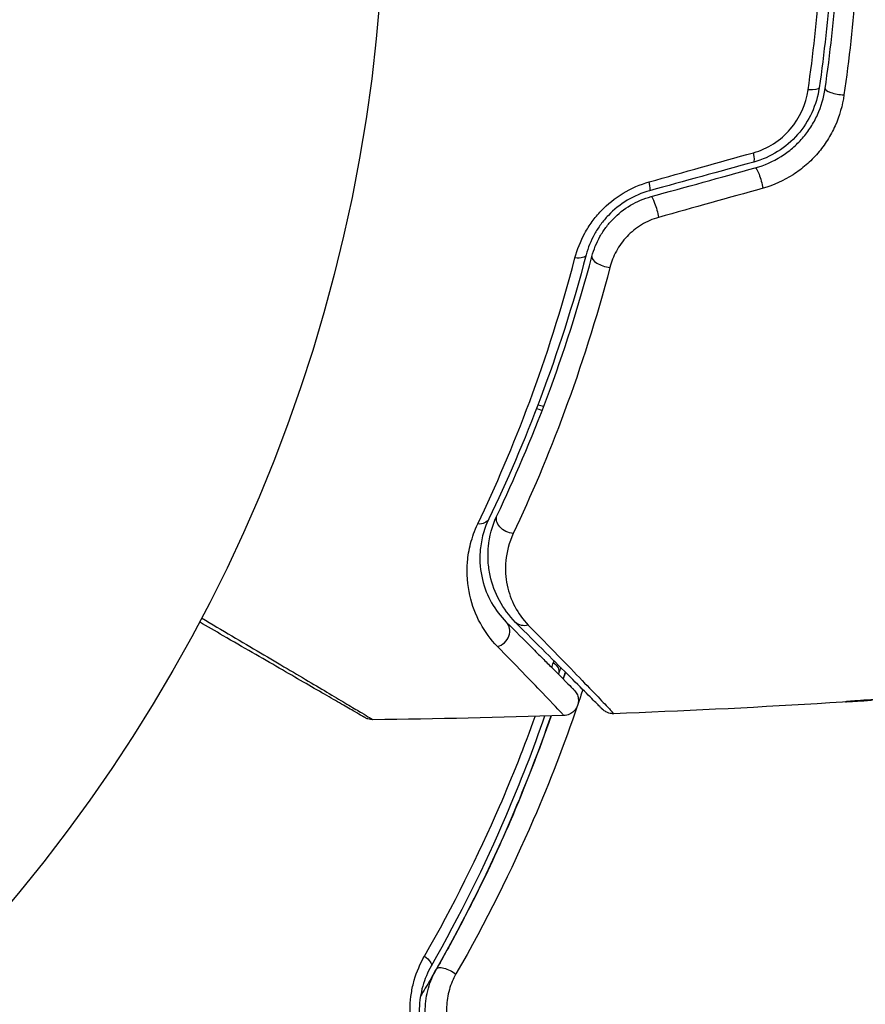
# Model space of a CAD drawing. Units: millimetres. Extents: x -2853 to 3627, y -3269 to 3187.
# Drawn here: x -500 to -472, y 504 to 536 of the extents above; entities that cross this region are included whole.
import ezdxf

# ---------------------------------------------------------------- set-up
doc = ezdxf.new("R2010")
doc.units = ezdxf.units.MM
doc.header["$LTSCALE"] = 20
doc.linetypes.add('HIDDEN', pattern=[9.525, 6.35, -3.175])
for name, color, linetype in [('2d', 230, 'Continuous'), ('AS-Free_Space', 31, 'HIDDEN'), ('AS-Free_Space_Hatch', 31, 'HIDDEN')]:
    doc.layers.add(name, color=color, linetype=linetype)

msp = doc.modelspace()

# ---------------------------------------------------------------- hatches: boundary and pattern name
at = {"layer": 'AS-Free_Space_Hatch'}
h = msp.add_hatch(dxfattribs=at)
h.set_pattern_fill('ANSI31', color=256, scale=100)
h.set_pattern_definition([(45, (-923.54, -3e-12), (-224.506, 224.506), [])])
h.paths.add_polyline_path([(-541, -2269, 0.414214), (459, -1269), (459, -19, 0.414214), (-541, 981, 0.414214), (-1541, -19), (-1541, -1269, 0.414214)])

# ---------------------------------------------------------------- linework, layer by layer
at = {"layer": '2d'}
msp.add_circle((-541, 541), 53, dxfattribs=at)
at = {"layer": '2d', "extrusion": (0, 0, -1)}
for centre, major_axis, ratio, start_param, end_param in [((-474.072, 534.025), (-0.495, 0.072), 0.239805, 3.141593, 4.413436), ((-475.564, 530.815), (-0.133, 0.482), 0.150479, 0, 2.023481), ((-479.022, 529.863), (-0.133, 0.482), 0.130119, 0, 2.053667), ((-481.791, 528.541), (-0.483, 0.128), 0.412724, 3.141593, 4.37213), ((-483.812, 519.557), (-0.452, 0.215), 0.719764, 4.204113, 6.283185), ((-484.991, 519.866), (-0.451, 0.217), 0.703792, 3.141593, 4.206307), ((-483.297, 516.574), (0.354, 0.354), 0.851262, 2.130242, 3.141593), ((-482.698, 514.682), (-0.477, 0.149), 0.626901, 2.04353, 3.141593), ((-481.553, 514.324), (-0.477, 0.149), 0.647067, 0, 0.283924), ((-486.887, 505.065), (-0.434, 0.248), 0.365048, 1.86076, 3.141593), ((-485.845, 504.47), (-0.434, 0.248), 0.37544, 0, 1.866252)]:
    msp.add_ellipse(centre, major_axis=major_axis, ratio=ratio, start_param=start_param, end_param=end_param, dxfattribs=at)
at = {"layer": '2d'}
for centre, major_axis, ratio, start_param, end_param in [((-472.885, 533.853), (-0.495, 0.072), 0.246979, 0, 1.874186), ((-475.882, 531.972), (-0.133, 0.482), 0.161974, 3.141593, 4.304051), ((-479.337, 531.02), (-0.133, 0.482), 0.14193, 3.141593, 4.274074), ((-480.634, 528.233), (-0.483, 0.128), 0.425396, 0, 1.916409), ((-484.312, 515.874), (0.354, 0.354), 0.879346, 4.119691, 6.283185)]:
    msp.add_ellipse(centre, major_axis=major_axis, ratio=ratio, start_param=start_param, end_param=end_param, dxfattribs=at)
for points, knots in [([(-473.379, 533.925), (-473.212, 535.08), (-473.085, 536.25), (-472.957, 538.026), (-472.924, 538.622), (-472.881, 539.821), (-472.87, 540.425), (-472.871, 542.219), (-472.915, 543.405), (-473.086, 545.756), (-473.213, 546.921), (-473.379, 548.075)], [0, 0, 0, 0, 0.00359091, 0.00359091, 0.00538637, 0.00538637, 0.00718182, 0.00718182, 0.01077274, 0.01077274, 0.01436365, 0.01436365, 0.01436365, 0.01436365]), ([(-473.943, 533.89), (-473.777, 535.052), (-473.65, 536.225), (-473.481, 538.594), (-473.437, 539.791), (-473.437, 541)], [0, 0, 0, 0, 0.003591022, 0.003591022, 0.007182043, 0.007182043, 0.007182043, 0.007182043]), ([(-473.071, 541), (-473.071, 539.802), (-473.114, 538.616), (-473.284, 536.267), (-473.411, 535.105), (-473.577, 533.953)], [0, 0, 0, 0, 0.003558805, 0.003558805, 0.007117609, 0.007117609, 0.007117609, 0.007117609]), ([(-472.235, 541), (-472.235, 540.386), (-472.246, 539.767), (-472.29, 538.536), (-472.323, 537.925), (-472.454, 536.102), (-472.584, 534.901), (-472.754, 533.715)], [0.007360335, 0.007360335, 0.007360335, 0.007360335, 0.009188953, 0.009188953, 0.011017571, 0.011017571, 0.014674808, 0.014674808, 0.014674808, 0.014674808]), ([(-475.758, 531.801), (-475.522, 531.867), (-475.299, 531.966), (-474.882, 532.232), (-474.696, 532.394), (-474.215, 532.954), (-474.011, 533.413), (-473.943, 533.89)], [0, 0, 0, 0, 0.000734609, 0.000734609, 0.001469218, 0.001469218, 0.002938436, 0.002938436, 0.002938436, 0.002938436]), ([(-473.577, 533.953), (-473.66, 533.384), (-473.909, 532.84), (-474.486, 532.183), (-474.708, 531.994), (-475.204, 531.684), (-475.469, 531.568), (-475.75, 531.49)], [0, 0, 0, 0, 0.001751348, 0.001751348, 0.002627023, 0.002627023, 0.003502697, 0.003502697, 0.003502697, 0.003502697]), ([(-475.696, 531.298), (-475.396, 531.38), (-475.104, 531.509), (-474.709, 531.758), (-474.584, 531.85), (-474.346, 532.054), (-474.234, 532.166), (-474.03, 532.399), (-473.938, 532.523), (-473.772, 532.781), (-473.697, 532.918), (-473.507, 533.336), (-473.423, 533.625), (-473.379, 533.925)], [0, 0, 0, 0, 0.000945374, 0.000945374, 0.001418062, 0.001418062, 0.001890749, 0.001890749, 0.002363436, 0.002363436, 0.002836123, 0.002836123, 0.003781497, 0.003781497, 0.003781497, 0.003781497]), ([(-472.754, 533.715), (-472.804, 533.362), (-472.902, 533.022), (-473.122, 532.531), (-473.208, 532.371), (-473.4, 532.067), (-473.507, 531.922), (-473.742, 531.647), (-473.872, 531.516), (-474.147, 531.276), (-474.292, 531.167), (-474.75, 530.873), (-475.089, 530.721), (-475.44, 530.623)], [0, 0, 0, 0, 0.001089468, 0.001089468, 0.001634201, 0.001634201, 0.002178935, 0.002178935, 0.002723669, 0.002723669, 0.003268403, 0.003268403, 0.00435787, 0.00435787, 0.00435787, 0.00435787]), ([(-481.68, 528.31), (-481.606, 528.59), (-481.5, 528.863), (-481.283, 529.259), (-481.2, 529.39), (-481.02, 529.637), (-480.922, 529.756), (-480.602, 530.093), (-480.353, 530.295), (-479.816, 530.62), (-479.522, 530.748), (-479.219, 530.833)], [0, 0, 0, 0, 0.00094154, 0.00094154, 0.00141231, 0.00141231, 0.00188308, 0.00188308, 0.002824619, 0.002824619, 0.003766159, 0.003766159, 0.003766159, 0.003766159]), ([(-479.204, 530.538), (-479.463, 530.467), (-479.715, 530.359), (-480.176, 530.084), (-480.391, 529.912), (-480.665, 529.626), (-480.749, 529.526), (-480.902, 529.317), (-480.973, 529.207), (-481.157, 528.873), (-481.246, 528.645), (-481.308, 528.413)], [0, 0, 0, 0, 0.000815745, 0.000815745, 0.001631491, 0.001631491, 0.002039364, 0.002039364, 0.002447236, 0.002447236, 0.003262982, 0.003262982, 0.003262982, 0.003262982]), ([(-481.118, 528.361), (-481.058, 528.586), (-480.969, 528.808), (-480.793, 529.121), (-480.728, 529.222), (-480.583, 529.416), (-480.503, 529.511), (-480.246, 529.775), (-480.05, 529.929), (-479.622, 530.182), (-479.395, 530.279), (-479.155, 530.345)], [0, 0, 0, 0, 0.000747093, 0.000747093, 0.001120639, 0.001120639, 0.001494185, 0.001494185, 0.002241278, 0.002241278, 0.002988371, 0.002988371, 0.002988371, 0.002988371]), ([(-478.905, 529.654), (-479.105, 529.598), (-479.295, 529.516), (-479.652, 529.3), (-479.813, 529.169), (-480.095, 528.872), (-480.213, 528.707), (-480.403, 528.362), (-480.474, 528.18), (-480.522, 527.996)], [0, 0, 0, 0, 0.000620355, 0.000620355, 0.00124071, 0.00124071, 0.001861065, 0.001861065, 0.002481419, 0.002481419, 0.002481419, 0.002481419]), ([(-484.906, 519.484), (-484.314, 520.724), (-483.729, 522.082), (-482.636, 525.022), (-482.126, 526.604), (-481.68, 528.31)], [0, 0, 0, 0, 0.00570043, 0.00570043, 0.01140086, 0.01140086, 0.01140086, 0.01140086]), ([(-481.308, 528.413), (-481.755, 526.722), (-482.265, 525.152), (-483.361, 522.233), (-483.947, 520.883), (-484.541, 519.649)], [0, 0, 0, 0, 0.00564355, 0.00564355, 0.01128709, 0.01128709, 0.01128709, 0.01128709]), ([(-484.264, 519.772), (-483.696, 520.966), (-483.129, 522.282), (-482.062, 525.143), (-481.56, 526.689), (-481.118, 528.361)], [0, 0, 0, 0, 0.00563336, 0.00563336, 0.01126672, 0.01126672, 0.01126672, 0.01126672]), ([(-480.522, 527.996), (-480.971, 526.281), (-481.481, 524.693), (-482.569, 521.752), (-483.147, 520.399), (-483.727, 519.169)], [0, 0, 0, 0, 0.00576841, 0.00576841, 0.01153681, 0.01153681, 0.01153681, 0.01153681]), ([(-483.651, 516.22), (-483.869, 516.438), (-484.047, 516.68), (-484.329, 517.201), (-484.433, 517.479), (-484.529, 517.926), (-484.551, 518.08), (-484.57, 518.398), (-484.568, 518.564), (-484.519, 519.068), (-484.434, 519.414), (-484.264, 519.772)], [0, 0, 0, 0, 0.00155983, 0.00155983, 0.00311966, 0.00311966, 0.003899575, 0.003899575, 0.00467949, 0.00467949, 0.00623932, 0.00623932, 0.00623932, 0.00623932]), ([(-484.252, 515.418), (-484.478, 515.651), (-484.667, 515.908), (-484.975, 516.473), (-485.094, 516.781), (-485.247, 517.457), (-485.281, 517.83), (-485.231, 518.423), (-485.197, 518.626), (-485.088, 519.045), (-485.013, 519.261), (-484.906, 519.484)], [0, 0, 0, 0, 0.002031799, 0.002031799, 0.004063597, 0.004063597, 0.006095396, 0.006095396, 0.007111295, 0.007111295, 0.008127194, 0.008127194, 0.008127194, 0.008127194]), ([(-484.541, 519.649), (-484.634, 519.456), (-484.698, 519.27), (-484.79, 518.911), (-484.817, 518.738), (-484.854, 518.237), (-484.821, 517.925), (-484.685, 517.36), (-484.58, 517.103), (-484.313, 516.634), (-484.152, 516.42), (-483.959, 516.227)], [0, 0, 0, 0, 0.000964064, 0.000964064, 0.001928127, 0.001928127, 0.003856254, 0.003856254, 0.005784382, 0.005784382, 0.007712509, 0.007712509, 0.007712509, 0.007712509]), ([(-483.727, 519.169), (-483.876, 518.855), (-483.947, 518.554), (-483.989, 518.123), (-483.991, 517.981), (-483.975, 517.71), (-483.957, 517.579), (-483.878, 517.199), (-483.791, 516.963), (-483.558, 516.522), (-483.411, 516.317), (-483.23, 516.131)], [0, 0, 0, 0, 0.001481958, 0.001481958, 0.002222936, 0.002222936, 0.002963915, 0.002963915, 0.004445873, 0.004445873, 0.00592783, 0.00592783, 0.00592783, 0.00592783]), ([(-488.645, 513.058), (-488.645, 513.058), (-488.65, 513.06), (-488.665, 513.069), (-488.673, 513.074), (-488.689, 513.083), (-488.69, 513.083), (-488.708, 513.094), (-488.725, 513.104), (-488.801, 513.148), (-488.885, 513.196), (-489.113, 513.328), (-489.258, 513.411), (-489.594, 513.605), (-489.786, 513.716), (-490.422, 514.083), (-490.927, 514.375), (-492.064, 515.032), (-492.688, 515.392), (-493.612, 515.925), (-493.874, 516.077), (-494.143, 516.232)], [0.02937507, 0.02937507, 0.02937507, 0.02937507, 0.0363241, 0.0363241, 0.03995651, 0.03995651, 0.04086461, 0.04086461, 0.04177271, 0.04177271, 0.04358892, 0.04358892, 0.04540512, 0.04540512, 0.04722133, 0.04722133, 0.05085374, 0.05085374, 0.05448615, 0.05448615, 0.05588399, 0.05588399, 0.05588399, 0.05588399]), ([(-494.073, 516.365), (-493.729, 516.161), (-493.394, 515.964), (-492.411, 515.383), (-491.795, 515.019), (-490.671, 514.355), (-490.173, 514.059), (-489.543, 513.685), (-489.353, 513.572), (-489.019, 513.373), (-488.874, 513.286), (-488.644, 513.148), (-488.558, 513.096), (-488.477, 513.045), (-488.457, 513.033), (-488.435, 513.019), (-488.434, 513.018), (-488.418, 513.008), (-488.41, 513.003), (-488.394, 512.993), (-488.39, 512.991), (-488.39, 512.991)], [0.00187919, 0.00187919, 0.00187919, 0.00187919, 0.00370555, 0.00370555, 0.0074111, 0.0074111, 0.01111664, 0.01111664, 0.01296942, 0.01296942, 0.01482219, 0.01482219, 0.01667496, 0.01667496, 0.01760135, 0.01760135, 0.01852774, 0.01852774, 0.02223329, 0.02223329, 0.02953637, 0.02953637, 0.02953637, 0.02953637]), ([(-483.959, 516.227), (-483.651, 515.92), (-483.369, 515.638), (-482.991, 515.26), (-482.872, 515.141), (-482.65, 514.919), (-482.546, 514.815), (-482.073, 514.341), (-481.838, 514.106), (-481.757, 514.025), (-481.754, 514.023), (-481.745, 514.014), (-481.741, 514.01), (-481.731, 513.999), (-481.726, 513.995), (-481.717, 513.986), (-481.714, 513.983), (-481.714, 513.983)], [0, 0, 0, 0, 0.0027317, 0.0027317, 0.00409755, 0.00409755, 0.0054634, 0.0054634, 0.01092681, 0.01092681, 0.01229266, 0.01229266, 0.01365851, 0.01365851, 0.01639021, 0.01639021, 0.0217975, 0.0217975, 0.0217975, 0.0217975]), ([(-480.764, 513.334), (-480.764, 513.334), (-480.768, 513.338), (-480.781, 513.351), (-480.787, 513.357), (-480.8, 513.369), (-480.802, 513.372), (-480.808, 513.377), (-480.81, 513.379), (-480.827, 513.396), (-480.85, 513.42), (-480.957, 513.527), (-481.076, 513.645), (-481.401, 513.971), (-481.605, 514.174), (-482.318, 514.887), (-482.929, 515.498), (-483.651, 516.22)], [0.02317495, 0.02317495, 0.02317495, 0.02317495, 0.02893808, 0.02893808, 0.03183189, 0.03183189, 0.03255534, 0.03255534, 0.0332788, 0.0332788, 0.0347257, 0.0347257, 0.03761951, 0.03761951, 0.04051332, 0.04051332, 0.04630093, 0.04630093, 0.04630093, 0.04630093]), ([(-483.23, 516.131), (-482.516, 515.399), (-481.913, 514.779), (-481.212, 514.054), (-481.013, 513.847), (-480.694, 513.514), (-480.578, 513.392), (-480.475, 513.28), (-480.452, 513.255), (-480.436, 513.235), (-480.434, 513.232), (-480.429, 513.227), (-480.426, 513.224), (-480.414, 513.211), (-480.408, 513.205), (-480.395, 513.191), (-480.392, 513.188), (-480.392, 513.188)], [0, 0, 0, 0, 0.00582542, 0.00582542, 0.00873813, 0.00873813, 0.01165084, 0.01165084, 0.01310719, 0.01310719, 0.01383537, 0.01383537, 0.01456355, 0.01456355, 0.01747626, 0.01747626, 0.02329108, 0.02329108, 0.02329108, 0.02329108]), ([(-482.051, 513.129), (-482.051, 513.129), (-482.054, 513.133), (-482.064, 513.142), (-482.068, 513.147), (-482.078, 513.157), (-482.082, 513.161), (-482.091, 513.171), (-482.093, 513.175), (-482.17, 513.264), (-482.399, 513.504), (-482.954, 514.081), (-483.174, 514.308), (-483.671, 514.821), (-483.949, 515.107), (-484.252, 515.418)], [0.0216997, 0.0216997, 0.0216997, 0.0216997, 0.02708154, 0.02708154, 0.02978022, 0.02978022, 0.03112956, 0.03112956, 0.0324789, 0.0324789, 0.03787625, 0.03787625, 0.04057493, 0.04057493, 0.0432736, 0.0432736, 0.0432736, 0.0432736]), ([(-481.714, 513.983), (-481.694, 513.963), (-481.675, 513.941), (-481.643, 513.895), (-481.629, 513.872), (-481.594, 513.799), (-481.579, 513.748), (-481.565, 513.643), (-481.566, 513.589), (-481.585, 513.485), (-481.604, 513.435), (-481.654, 513.342), (-481.688, 513.299), (-481.765, 513.228), (-481.809, 513.197), (-481.918, 513.147), (-481.985, 513.131), (-482.051, 513.129)], [0, 0, 0, 0, 0.0084712, 0.0084712, 0.0167054, 0.0167054, 0.0325217, 0.0325217, 0.0483381, 0.0483381, 0.0641544, 0.0641544, 0.0799707, 0.0799707, 0.0957871, 0.0957871, 0.1157019, 0.1157019, 0.1157019, 0.1157019]), ([(-470.815, 513.722), (-470.983, 513.711), (-471.16, 513.699), (-471.429, 513.68), (-471.517, 513.674), (-471.692, 513.661), (-471.779, 513.655), (-472.026, 513.638), (-472.178, 513.627), (-472.429, 513.609), (-472.53, 513.601), (-472.632, 513.593), (-472.658, 513.591), (-472.693, 513.588), (-472.702, 513.587), (-472.701, 513.586), (-472.692, 513.587), (-472.658, 513.588), (-472.632, 513.589), (-472.459, 513.599), (-472.191, 513.615), (-471.857, 513.637)], [0, 0, 0, 0, 0.000535254, 0.000535254, 0.000802882, 0.000802882, 0.001070509, 0.001070509, 0.001605763, 0.001605763, 0.002141018, 0.002141018, 0.002408645, 0.002408645, 0.002676272, 0.002676272, 0.002943899, 0.002943899, 0.003211527, 0.003211527, 0.004282035, 0.004282035, 0.004282035, 0.004282035]), ([(-481.606, 513.437), (-482.025, 512.209), (-482.509, 510.949), (-483.787, 507.998), (-484.632, 506.292), (-485.63, 504.554)], [0.00146637, 0.00146637, 0.00146637, 0.00146637, 0.00637549, 0.00637549, 0.01275098, 0.01275098, 0.01275098, 0.01275098]), ([(-480.392, 513.188), (-480.446, 513.186), (-480.5, 513.192), (-480.587, 513.218), (-480.621, 513.232), (-480.674, 513.261), (-480.693, 513.274), (-480.73, 513.302), (-480.748, 513.317), (-480.764, 513.334)], [0, 0, 0, 0, 0.01617283, 0.01617283, 0.02716326, 0.02716326, 0.03404487, 0.03404487, 0.04106269, 0.04106269, 0.04106269, 0.04106269]), ([(-488.39, 512.991), (-488.444, 512.99), (-488.499, 512.998), (-488.566, 513.02), (-488.583, 513.027), (-488.615, 513.041), (-488.63, 513.049), (-488.645, 513.058)], [0, 0, 0, 0, 0.01618518, 0.01618518, 0.02139705, 0.02139705, 0.02665622, 0.02665622, 0.02665622, 0.02665622]), ([(-482.476, 513.116), (-482.868, 511.98), (-483.32, 510.8), (-484.212, 508.74), (-484.615, 507.875), (-485.278, 506.557), (-485.509, 506.114), (-485.987, 505.232), (-486.234, 504.792), (-486.594, 504.173), (-486.7, 503.993), (-486.808, 503.814)], [0.00187851, 0.00187851, 0.00187851, 0.00187851, 0.00651672, 0.00651672, 0.00977508, 0.00977508, 0.01140426, 0.01140426, 0.01303345, 0.01303345, 0.01370133, 0.01370133, 0.01370133, 0.01370133]), ([(-486.676, 505.146), (-485.71, 506.829), (-484.887, 508.488), (-483.744, 511.123), (-483.351, 512.12), (-482.999, 513.1)], [0, 0, 0, 0, 0.006155113, 0.006155113, 0.009973694, 0.009973694, 0.009973694, 0.009973694]), ([(-482.69, 513.109), (-483.069, 512.015), (-483.498, 510.901), (-484.682, 508.149), (-485.496, 506.494), (-486.453, 504.817)], [0.001861, 0.001861, 0.001861, 0.001861, 0.0061147, 0.0061147, 0.01222939, 0.01222939, 0.01222939, 0.01222939]), ([(-486.279, 504.718), (-485.308, 506.419), (-484.488, 508.089), (-483.293, 510.874), (-482.858, 512.008), (-482.476, 513.116)], [0, 0, 0, 0, 0.00623929, 0.00623929, 0.01065598, 0.01065598, 0.01065598, 0.01065598]), ([(-486.743, 501.726), (-486.886, 501.995), (-486.992, 502.278), (-487.095, 502.722), (-487.12, 502.873), (-487.149, 503.174), (-487.154, 503.324), (-487.146, 503.623), (-487.132, 503.773), (-487.085, 504.067), (-487.053, 504.211), (-486.933, 504.631), (-486.818, 504.899), (-486.676, 505.146)], [0, 0, 0, 0, 0.000905823, 0.000905823, 0.001358734, 0.001358734, 0.001811646, 0.001811646, 0.002264557, 0.002264557, 0.002717468, 0.002717468, 0.003623291, 0.003623291, 0.003623291, 0.003623291]), ([(-486.453, 504.817), (-486.571, 504.61), (-486.667, 504.385), (-486.801, 503.911), (-486.84, 503.657), (-486.85, 503.275), (-486.845, 503.147), (-486.818, 502.891), (-486.796, 502.761), (-486.705, 502.382), (-486.614, 502.141), (-486.491, 501.911)], [0, 0, 0, 0, 0.000784153, 0.000784153, 0.001568305, 0.001568305, 0.001960381, 0.001960381, 0.002352458, 0.002352458, 0.00313661, 0.00313661, 0.00313661, 0.00313661]), ([(-486.314, 502.006), (-486.429, 502.218), (-486.514, 502.444), (-486.626, 502.908), (-486.652, 503.15), (-486.644, 503.504), (-486.635, 503.621), (-486.6, 503.854), (-486.576, 503.971), (-486.482, 504.307), (-486.393, 504.519), (-486.279, 504.718)], [0, 0, 0, 0, 0.000725564, 0.000725564, 0.001451129, 0.001451129, 0.001813911, 0.001813911, 0.002176693, 0.002176693, 0.002902258, 0.002902258, 0.002902258, 0.002902258]), ([(-485.63, 504.554), (-485.723, 504.392), (-485.797, 504.219), (-485.903, 503.851), (-485.934, 503.655), (-485.947, 503.264), (-485.927, 503.061), (-485.838, 502.673), (-485.768, 502.484), (-485.673, 502.306)], [0, 0, 0, 0, 0.000597748, 0.000597748, 0.001195497, 0.001195497, 0.001793245, 0.001793245, 0.002390993, 0.002390993, 0.002390993, 0.002390993])]:
    msp.add_open_spline(points, degree=3, knots=knots, dxfattribs=at)
for points in [[(-479.219, 530.833), (-478.063, 531.156), (-476.91, 531.479), (-475.758, 531.801)], [(-475.75, 531.49), (-476.899, 531.174), (-478.051, 530.856), (-479.204, 530.538)], [(-479.155, 530.345), (-478, 530.663), (-476.848, 530.98), (-475.696, 531.298)], [(-475.44, 530.623), (-476.593, 530.3), (-477.748, 529.977), (-478.905, 529.654)], [(-482.77, 523.251), (-482.834, 523.268), (-482.898, 523.285), (-482.962, 523.301)], [(-482.91, 523.438), (-482.846, 523.421), (-482.782, 523.404), (-482.718, 523.387)], [(-482.449, 514.718), (-482.432, 514.772), (-482.415, 514.826), (-482.398, 514.88)], [(-482.398, 514.88), (-482.391, 514.902), (-482.384, 514.924), (-482.376, 514.946)], [(-482.221, 514.533), (-482.224, 514.522), (-482.228, 514.511), (-482.231, 514.5)], [(-482.154, 514.724), (-482.178, 514.662), (-482.2, 514.599), (-482.221, 514.533)], [(-482.03, 514.473), (-482.044, 514.429), (-482.058, 514.385), (-482.072, 514.341)], [(-482.072, 514.341), (-482.058, 514.385), (-482.044, 514.429), (-482.03, 514.473)], [(-481.999, 514.568), (-482.01, 514.537), (-482.02, 514.505), (-482.03, 514.473)], [(-482.03, 514.473), (-482.02, 514.505), (-482.01, 514.537), (-481.999, 514.568)], [(-481.42, 513.99), (-481.474, 513.827), (-481.529, 513.663), (-481.585, 513.499)], [(-466.905, 514.004), (-471.393, 513.631), (-475.891, 513.359), (-480.392, 513.188)], [(-482.051, 513.129), (-484.163, 513.061), (-486.276, 513.015), (-488.39, 512.991)], [(-488.39, 512.991), (-488.39, 512.991), (-488.39, 512.991), (-488.39, 512.991)]]:
    msp.add_open_spline(points, degree=3, dxfattribs=at)
at = {"layer": 'AS-Free_Space', "flags": 128}
msp.add_lwpolyline([(459, -19), (459, -1269, -0.414214), (-541, -2269, -0.414214), (-1541, -1269), (-1541, -19, -0.414214), (-541, 981, -0.414214)], format="xyb", close=True, dxfattribs=at)

doc.saveas('drawing.dxf')
